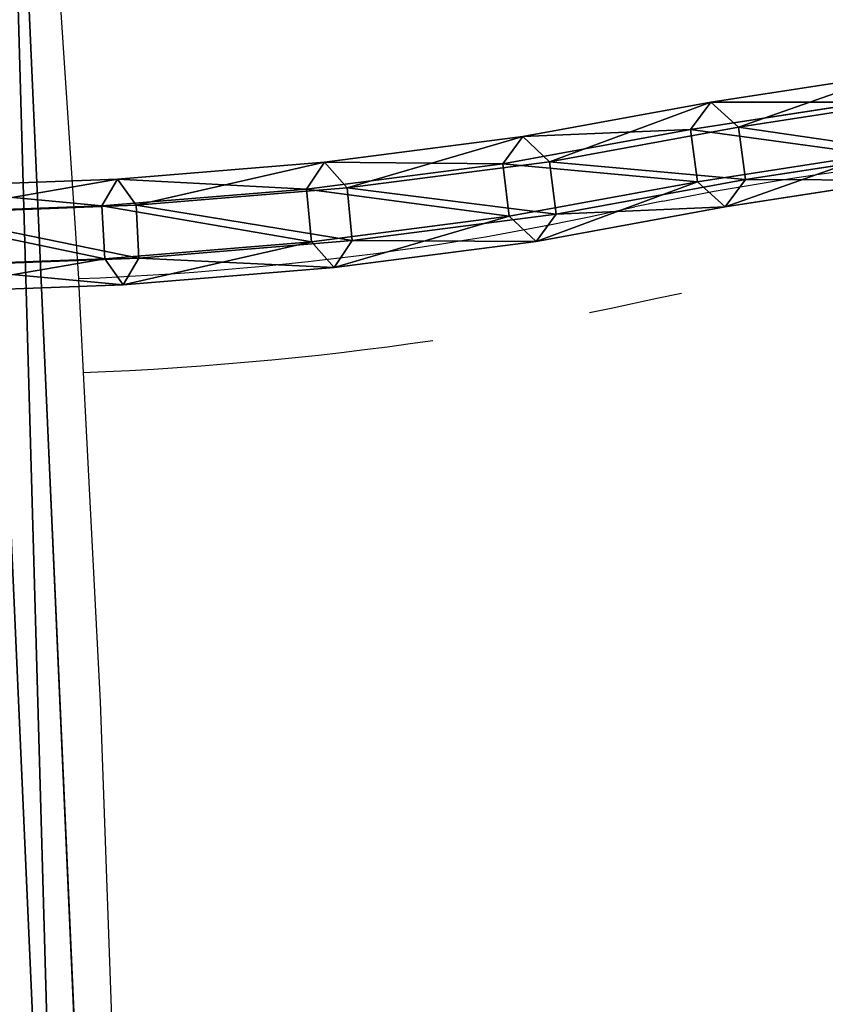
# Model space of a CAD drawing. Units: inches. Extents: x -174 to 626, y -400 to 464.
# Drawn here: x 111 to 124, y 71 to 88 of the extents above; entities that cross this region are included whole.
import ezdxf

# ---------------------------------------------------------------- set-up
doc = ezdxf.new("R2010")
doc.units = ezdxf.units.IN
doc.header["$MEASUREMENT"] = 0
doc.layers.get('0').update_dxf_attribs({"true_color": 0xffffff})

# ---------------------------------------------------------------- blocks, each defined once
blk = doc.blocks.new('Grupa_42')
for p, q in [((1.92, 18.774, 1.403), (1.465, 15.437, 2.155)), ((1.93, 15.557, 2.917), (2.38, 18.861, 2.171)), ((3.274, 18.763, 2.173), (2.82, 15.429, 2.925)), ((2.354, 18.588, 0.636), (1.89, 15.188, 1.403)), ((3.248, 18.49, 0.638), (2.78, 15.059, 1.412)), ((1.465, 15.437, 2.155), (0.879, 11.728, 3.161)), ((1.342, 11.84, 3.925), (1.93, 15.557, 2.917)), ((1.465, 15.437, 2.155), (1.93, 15.557, 2.917)), ((1.89, 15.188, 1.403), (1.465, 15.437, 2.155)), ((1.93, 15.557, 2.917), (2.82, 15.429, 2.925)), ((2.82, 15.429, 2.925), (2.233, 11.719, 3.931)), ((2.82, 15.429, 2.925), (3.245, 15.179, 2.173)), ((1.89, 15.188, 1.403), (1.307, 11.496, 2.405)), ((2.78, 15.059, 1.412), (1.89, 15.188, 1.403)), ((3.245, 15.179, 2.173), (2.78, 15.059, 1.412)), ((2.78, 15.059, 1.412), (2.198, 11.376, 2.411)), ((0.879, 11.728, 3.161), (0.433, 7.879, 3.884)), ((0.879, 11.728, 3.161), (1.342, 11.84, 3.925)), ((1.307, 11.496, 2.405), (0.879, 11.728, 3.161)), ((0.892, 7.949, 4.656), (1.342, 11.84, 3.925)), ((1.342, 11.84, 3.925), (2.233, 11.719, 3.931)), ((2.233, 11.719, 3.931), (1.787, 7.864, 4.656)), ((2.233, 11.719, 3.931), (2.661, 11.487, 3.175)), ((1.307, 11.496, 2.405), (0.87, 7.724, 3.113)), ((2.198, 11.376, 2.411), (1.307, 11.496, 2.405)), ((2.661, 11.487, 3.175), (2.198, 11.376, 2.411)), ((2.198, 11.376, 2.411), (1.765, 7.639, 3.113)), ((0.433, 7.879, 3.884), (0.14, 3.971, 4.305)), ((0.433, 7.879, 3.884), (0.892, 7.949, 4.656)), ((0.87, 7.724, 3.113), (0.433, 7.879, 3.884)), ((0.596, 3.999, 5.08), (0.892, 7.949, 4.656)), ((0.892, 7.949, 4.656), (1.787, 7.864, 4.656)), ((0.87, 7.724, 3.113), (0.583, 3.894, 3.525)), ((1.765, 7.639, 3.113), (0.87, 7.724, 3.113)), ((1.787, 7.864, 4.656), (1.494, 3.95, 5.077)), ((2.224, 7.709, 3.884), (1.765, 7.639, 3.113)), ((1.787, 7.864, 4.656), (2.224, 7.709, 3.884)), ((1.765, 7.639, 3.113), (1.481, 3.844, 3.521)), ((0.14, 3.971, 4.305), (0.003, 0.07, 4.418)), ((0.14, 3.971, 4.305), (0.596, 3.999, 5.08)), ((0.583, 3.894, 3.525), (0.14, 3.971, 4.305)), ((0.583, 3.894, 3.525), (0.447, 0.032, 3.637)), ((0.457, 0.077, 5.195), (0.596, 3.999, 5.08)), ((1.481, 3.844, 3.521), (0.583, 3.894, 3.525)), ((0.596, 3.999, 5.08), (1.494, 3.95, 5.077)), ((1.494, 3.95, 5.077), (1.356, 0.045, 5.19)), ((1.936, 3.872, 4.297), (1.481, 3.844, 3.521)), ((1.494, 3.95, 5.077), (1.936, 3.872, 4.297)), ((1.481, 3.844, 3.521), (1.345, 0, 3.633))]:
    blk.add_line(p, q)
for points in [[(4.09, 29.064, 0.919), (4.133, 25.554, 0.777), (4.005, 22.046, 0.94), (3.708, 18.577, 1.407), (3.245, 15.179, 2.173)], [(1.8, 0.007, 4.409), (1.936, 3.872, 4.297), (2.224, 7.709, 3.884), (2.661, 11.487, 3.175), (3.245, 15.179, 2.173)]]:
    blk.add_polyline3d(points)
at = {"color": 134, "true_color": 0x1c9999}
mesh = blk.add_polyface(dxfattribs=at)
corners = [(2.354, 18.588, 0.636), (1.465, 15.437, 2.155), (1.89, 15.188, 1.403), (1.92, 18.774, 1.403), (2.651, 22.059, 0.169), (2.21, 22.157, 0.947)]
mesh.append_faces([[corners[k] for k in face] for face in [(0, 1, 2), (3, 4, 5)]], dxfattribs={"vtx0": -1, "color": 134})
mesh.append_faces([[corners[k] for k in face] for face in [(1, 0, 3)]], dxfattribs={"vtx0": -1, "vtx1": -1, "color": 134})
mesh.append_faces([[corners[k] for k in face] for face in [(3, 0, 4)]], dxfattribs={"vtx0": -1, "vtx2": -1, "color": 134})
mesh = blk.add_polyface(dxfattribs=at)
corners = [(2.82, 15.429, 2.925), (3.708, 18.577, 1.407), (3.245, 15.179, 2.173), (3.274, 18.763, 2.173), (4.005, 22.046, 0.94), (3.564, 22.144, 1.718)]
mesh.append_faces([[corners[k] for k in face] for face in [(0, 1, 2), (4, 3, 5)]], dxfattribs={"vtx0": -1, "color": 134})
mesh.append_faces([[corners[k] for k in face] for face in [(1, 3, 4)]], dxfattribs={"vtx0": -1, "vtx1": -1, "color": 134})
mesh.append_faces([[corners[k] for k in face] for face in [(1, 0, 3)]], dxfattribs={"vtx0": -1, "vtx2": -1, "color": 134})
mesh = blk.add_polyface(dxfattribs=at)
corners = [(1.92, 18.774, 1.403), (1.93, 15.557, 2.917), (1.465, 15.437, 2.155), (2.38, 18.861, 2.171)]
mesh.append_faces([[corners[k] for k in face] for face in [(0, 1, 2), (1, 0, 3)]], dxfattribs={"vtx0": -1, "color": 134})
mesh = blk.add_polyface(dxfattribs=at)
corners = [(2.38, 18.861, 2.171), (2.82, 15.429, 2.925), (1.93, 15.557, 2.917), (3.274, 18.763, 2.173)]
mesh.append_faces([[corners[k] for k in face] for face in [(0, 1, 2), (1, 0, 3)]], dxfattribs={"vtx0": -1, "color": 134})
mesh = blk.add_polyface(dxfattribs=at)
corners = [(2.78, 15.059, 1.412), (2.354, 18.588, 0.636), (1.89, 15.188, 1.403), (3.248, 18.49, 0.638)]
mesh.append_faces([[corners[k] for k in face] for face in [(0, 1, 2), (1, 0, 3)]], dxfattribs={"vtx0": -1, "color": 134})
mesh = blk.add_polyface(dxfattribs=at)
corners = [(3.245, 15.179, 2.173), (3.248, 18.49, 0.638), (2.78, 15.059, 1.412), (3.708, 18.577, 1.407)]
mesh.append_faces([[corners[k] for k in face] for face in [(0, 1, 2), (1, 0, 3)]], dxfattribs={"vtx0": -1, "color": 134})
mesh = blk.add_polyface(dxfattribs=at)
corners = [(1.465, 15.437, 2.155), (1.342, 11.84, 3.925), (0.879, 11.728, 3.161), (1.93, 15.557, 2.917)]
mesh.append_faces([[corners[k] for k in face] for face in [(0, 1, 2), (1, 0, 3)]], dxfattribs={"vtx0": -1, "color": 134})
mesh = blk.add_polyface(dxfattribs=at)
corners = [(1.89, 15.188, 1.403), (0.879, 11.728, 3.161), (1.307, 11.496, 2.405), (1.465, 15.437, 2.155)]
mesh.append_faces([[corners[k] for k in face] for face in [(0, 1, 2), (1, 0, 3)]], dxfattribs={"vtx0": -1, "color": 134})
mesh = blk.add_polyface(dxfattribs=at)
corners = [(1.93, 15.557, 2.917), (2.233, 11.719, 3.931), (1.342, 11.84, 3.925), (2.82, 15.429, 2.925)]
mesh.append_faces([[corners[k] for k in face] for face in [(0, 1, 2), (1, 0, 3)]], dxfattribs={"vtx0": -1, "color": 134})
mesh = blk.add_polyface(dxfattribs=at)
corners = [(2.233, 11.719, 3.931), (3.245, 15.179, 2.173), (2.661, 11.487, 3.175), (2.82, 15.429, 2.925)]
mesh.append_faces([[corners[k] for k in face] for face in [(0, 1, 2), (1, 0, 3)]], dxfattribs={"vtx0": -1, "color": 134})
mesh = blk.add_polyface(dxfattribs=at)
corners = [(2.198, 11.376, 2.411), (1.89, 15.188, 1.403), (1.307, 11.496, 2.405), (2.78, 15.059, 1.412)]
mesh.append_faces([[corners[k] for k in face] for face in [(0, 1, 2), (1, 0, 3)]], dxfattribs={"vtx0": -1, "color": 134})
mesh = blk.add_polyface(dxfattribs=at)
corners = [(2.661, 11.487, 3.175), (2.78, 15.059, 1.412), (2.198, 11.376, 2.411), (3.245, 15.179, 2.173)]
mesh.append_faces([[corners[k] for k in face] for face in [(0, 1, 2), (1, 0, 3)]], dxfattribs={"vtx0": -1, "color": 134})
mesh = blk.add_polyface(dxfattribs=at)
corners = [(0.879, 11.728, 3.161), (0.892, 7.949, 4.656), (0.433, 7.879, 3.884), (1.342, 11.84, 3.925)]
mesh.append_faces([[corners[k] for k in face] for face in [(0, 1, 2), (1, 0, 3)]], dxfattribs={"vtx0": -1, "color": 134})
mesh = blk.add_polyface(dxfattribs=at)
corners = [(1.307, 11.496, 2.405), (0.433, 7.879, 3.884), (0.87, 7.724, 3.113), (0.879, 11.728, 3.161)]
mesh.append_faces([[corners[k] for k in face] for face in [(0, 1, 2), (1, 0, 3)]], dxfattribs={"vtx0": -1, "color": 134})
mesh = blk.add_polyface(dxfattribs=at)
corners = [(1.342, 11.84, 3.925), (1.787, 7.864, 4.656), (0.892, 7.949, 4.656), (2.233, 11.719, 3.931)]
mesh.append_faces([[corners[k] for k in face] for face in [(0, 1, 2), (1, 0, 3)]], dxfattribs={"vtx0": -1, "color": 134})
mesh = blk.add_polyface(dxfattribs=at)
corners = [(1.787, 7.864, 4.656), (2.661, 11.487, 3.175), (2.224, 7.709, 3.884), (2.233, 11.719, 3.931)]
mesh.append_faces([[corners[k] for k in face] for face in [(0, 1, 2), (1, 0, 3)]], dxfattribs={"vtx0": -1, "color": 134})
mesh = blk.add_polyface(dxfattribs=at)
corners = [(1.765, 7.639, 3.113), (1.307, 11.496, 2.405), (0.87, 7.724, 3.113), (2.198, 11.376, 2.411)]
mesh.append_faces([[corners[k] for k in face] for face in [(0, 1, 2), (1, 0, 3)]], dxfattribs={"vtx0": -1, "color": 134})
mesh = blk.add_polyface(dxfattribs=at)
corners = [(2.224, 7.709, 3.884), (2.198, 11.376, 2.411), (1.765, 7.639, 3.113), (2.661, 11.487, 3.175)]
mesh.append_faces([[corners[k] for k in face] for face in [(0, 1, 2), (1, 0, 3)]], dxfattribs={"vtx0": -1, "color": 134})
mesh = blk.add_polyface(dxfattribs=at)
corners = [(0.433, 7.879, 3.884), (0.596, 3.999, 5.08), (0.14, 3.971, 4.305), (0.892, 7.949, 4.656)]
mesh.append_faces([[corners[k] for k in face] for face in [(0, 1, 2), (1, 0, 3)]], dxfattribs={"vtx0": -1, "color": 134})
mesh = blk.add_polyface(dxfattribs=at)
corners = [(0.87, 7.724, 3.113), (0.14, 3.971, 4.305), (0.583, 3.894, 3.525), (0.433, 7.879, 3.884)]
mesh.append_faces([[corners[k] for k in face] for face in [(0, 1, 2), (1, 0, 3)]], dxfattribs={"vtx0": -1, "color": 134})
mesh = blk.add_polyface(dxfattribs=at)
corners = [(0.892, 7.949, 4.656), (1.494, 3.95, 5.077), (0.596, 3.999, 5.08), (1.787, 7.864, 4.656)]
mesh.append_faces([[corners[k] for k in face] for face in [(0, 1, 2), (1, 0, 3)]], dxfattribs={"vtx0": -1, "color": 134})
mesh = blk.add_polyface(dxfattribs=at)
corners = [(1.481, 3.844, 3.521), (0.87, 7.724, 3.113), (0.583, 3.894, 3.525), (1.765, 7.639, 3.113)]
mesh.append_faces([[corners[k] for k in face] for face in [(0, 1, 2), (1, 0, 3)]], dxfattribs={"vtx0": -1, "color": 134})
mesh = blk.add_polyface(dxfattribs=at)
corners = [(1.936, 3.872, 4.297), (1.765, 7.639, 3.113), (1.481, 3.844, 3.521), (2.224, 7.709, 3.884)]
mesh.append_faces([[corners[k] for k in face] for face in [(0, 1, 2), (1, 0, 3)]], dxfattribs={"vtx0": -1, "color": 134})
mesh = blk.add_polyface(dxfattribs=at)
corners = [(1.494, 3.95, 5.077), (2.224, 7.709, 3.884), (1.936, 3.872, 4.297), (1.787, 7.864, 4.656)]
mesh.append_faces([[corners[k] for k in face] for face in [(0, 1, 2), (1, 0, 3)]], dxfattribs={"vtx0": -1, "color": 134})
mesh = blk.add_polyface(dxfattribs=at)
corners = [(0.14, 3.971, 4.305), (0.457, 0.077, 5.195), (0.003, 0.07, 4.418), (0.596, 3.999, 5.08)]
mesh.append_faces([[corners[k] for k in face] for face in [(0, 1, 2), (1, 0, 3)]], dxfattribs={"vtx0": -1, "color": 134})
mesh = blk.add_polyface(dxfattribs=at)
corners = [(0.583, 3.894, 3.525), (0.003, 0.07, 4.418), (0.447, 0.032, 3.637), (0.14, 3.971, 4.305)]
mesh.append_faces([[corners[k] for k in face] for face in [(0, 1, 2), (1, 0, 3)]], dxfattribs={"vtx0": -1, "color": 134})
mesh = blk.add_polyface(dxfattribs=at)
corners = [(1.345, 0, 3.633), (0.583, 3.894, 3.525), (0.447, 0.032, 3.637), (1.481, 3.844, 3.521)]
mesh.append_faces([[corners[k] for k in face] for face in [(0, 1, 2), (1, 0, 3)]], dxfattribs={"vtx0": -1, "color": 134})
mesh = blk.add_polyface(dxfattribs=at)
corners = [(0.596, 3.999, 5.08), (1.356, 0.045, 5.19), (0.457, 0.077, 5.195), (1.494, 3.95, 5.077)]
mesh.append_faces([[corners[k] for k in face] for face in [(0, 1, 2), (1, 0, 3)]], dxfattribs={"vtx0": -1, "color": 134})
mesh = blk.add_polyface(dxfattribs=at)
corners = [(1.8, 0.007, 4.409), (1.481, 3.844, 3.521), (1.345, 0, 3.633), (1.936, 3.872, 4.297)]
mesh.append_faces([[corners[k] for k in face] for face in [(0, 1, 2), (1, 0, 3)]], dxfattribs={"vtx0": -1, "color": 134})
mesh = blk.add_polyface(dxfattribs=at)
corners = [(1.356, 0.045, 5.19), (1.936, 3.872, 4.297), (1.8, 0.007, 4.409), (1.494, 3.95, 5.077)]
mesh.append_faces([[corners[k] for k in face] for face in [(0, 1, 2), (1, 0, 3)]], dxfattribs={"vtx0": -1, "color": 134})
blk = doc.blocks.new('Grupa_54')
blk.add_blockref('Grupa_42', (0.007, 3.993))
blk = doc.blocks.new('Grupa_116')
at = {"extrusion": (9.86076e-31, -5.55112e-17, -1), "zscale": -1}
blk.add_blockref('Grupa_54', (-2.943, 0, -0.708), dxfattribs=at)
blk = doc.blocks.new('Grupa_83')
at = {"extrusion": (0.303202, 5.21197e-16, 0.952926), "rotation": 179.9999999999998}
blk.add_blockref('Grupa_116', (71.078, 7.191, 51.813), dxfattribs=at)
blk = doc.blocks.new('Grupa_61')
at = {"extrusion": (0.006981, 0, 0.999976)}
blk.add_blockref('Grupa_83', (-4.511, 1.587, 4.997), dxfattribs=at)
blk = doc.blocks.new('Group_61')
for p, q in [((934.06, 27.41, 1), (498.99, 0, 1)), ((934.06, 27.41), (498.99, 0))]:
    blk.add_line(p, q)
at = {"color": 140, "true_color": 0x00aaff}
mesh = blk.add_polyface(dxfattribs=at)
corners = [(8.05, 688.43), (32.39, 66.15), (0.02, 678.38), (446.6, 728.81), (42.92, 39.36), (68.77, 26.7), (140.19, 18.55), (211.77, 11.87), (283.46, 6.68), (355.25, 2.97), (427.11, 0.74), (498.99, 0), (487.9, 711.43), (499.43, 674.88), (934.06, 27.41), (989.54, 674.88), (955.06, 39.36), (965.58, 66.15), (998.03, 665.27), (990.74, 674.77), (991.91, 674.51), (993.03, 674.08), (994.09, 673.51), (995.05, 672.79), (995.91, 671.95), (996.64, 670.99), (997.23, 669.95), (997.67, 668.83), (997.95, 667.66), (998.07, 666.47)]
mesh.append_faces([[corners[k] for k in face] for face in [(0, 1, 2), (18, 28, 29)]], dxfattribs={"vtx0": -1, "color": 140})
mesh.append_faces([[corners[k] for k in face] for face in [(1, 3, 4), (4, 3, 5), (5, 3, 6), (6, 3, 7), (7, 3, 8), (8, 3, 9), (9, 3, 10), (10, 3, 11), (11, 13, 14), (14, 15, 16), (16, 15, 17), (17, 15, 18)]], dxfattribs={"vtx0": -1, "vtx1": -1, "color": 140})
mesh.append_faces([[corners[k] for k in face] for face in [(1, 0, 3), (11, 3, 12), (11, 12, 13), (14, 13, 15), (18, 15, 19), (18, 19, 20), (18, 20, 21), (18, 21, 22), (18, 22, 23), (18, 23, 24), (18, 24, 25), (18, 25, 26), (18, 26, 27), (18, 27, 28)]], dxfattribs={"vtx0": -1, "vtx2": -1, "color": 140})
mesh = blk.add_polyface(dxfattribs=at)
corners = [(32.39, 66.15, 1), (8.05, 688.43, 1), (0.02, 678.38, 1), (446.6, 728.81, 1), (42.92, 39.36, 1), (68.77, 26.7, 1), (140.19, 18.55, 1), (211.77, 11.87, 1), (283.46, 6.68, 1), (355.25, 2.97, 1), (427.11, 0.74, 1), (498.99, 0, 1), (487.9, 711.43, 1), (499.43, 674.88, 1), (934.06, 27.41, 1), (989.54, 674.88, 1), (955.06, 39.36, 1), (965.58, 66.15, 1), (998.03, 665.27, 1), (990.74, 674.77, 1), (991.91, 674.51, 1), (993.03, 674.08, 1), (994.09, 673.51, 1), (995.05, 672.79, 1), (995.91, 671.95, 1), (996.64, 670.99, 1), (997.23, 669.95, 1), (997.67, 668.83, 1), (997.95, 667.66, 1), (998.07, 666.47, 1)]
mesh.append_faces([[corners[k] for k in face] for face in [(0, 1, 2), (28, 18, 29)]], dxfattribs={"vtx0": -1, "color": 140})
mesh.append_faces([[corners[k] for k in face] for face in [(1, 0, 3), (3, 11, 12), (12, 11, 13), (13, 14, 15), (15, 18, 19), (19, 18, 20), (20, 18, 21), (21, 18, 22), (22, 18, 23), (23, 18, 24), (24, 18, 25), (25, 18, 26), (26, 18, 27), (27, 18, 28)]], dxfattribs={"vtx0": -1, "vtx1": -1, "color": 140})
mesh.append_faces([[corners[k] for k in face] for face in [(3, 0, 4), (3, 4, 5), (3, 5, 6), (3, 6, 7), (3, 7, 8), (3, 8, 9), (3, 9, 10), (3, 10, 11), (13, 11, 14), (15, 14, 16), (15, 16, 17), (15, 17, 18)]], dxfattribs={"vtx0": -1, "vtx2": -1, "color": 140})
mesh = blk.add_polyface(dxfattribs=at)
corners = [(934.06, 27.41, 1), (498.99, 0), (934.06, 27.41), (498.99, 0, 1)]
mesh.append_faces([[corners[k] for k in face] for face in [(0, 1, 2), (1, 0, 3)]], dxfattribs={"vtx0": -1, "color": 140})
blk = doc.blocks.new('Group_10')
at = {"color": 140, "true_color": 0x00aaff, "extrusion": (-0.707107, -4.13744e-13, 0.707107), "xscale": 0.09999999999999999, "yscale": 0.09999999999999999}
blk.add_blockref('Group_61', (-99.883, 0.5, -0.5), dxfattribs=at)
blk = doc.blocks.new('0208')
for p, q in [((41.233, 208.016), (41.702, 200.891)), ((53.401, 202.528), (53.85, 202.598)), ((53.85, 202.598), (54.301, 202.665)), ((54.301, 202.665), (54.756, 202.727)), ((52.515, 202.377), (52.956, 202.454)), ((52.956, 202.454), (53.401, 202.528)), ((51.642, 202.21), (52.077, 202.295)), ((52.077, 202.295), (52.515, 202.377)), ((50.387, 201.942), (51.167, 202.112)), ((51.642, 202.21), (51.167, 202.112)), ((50.075, 201.877), (50.387, 201.942)), ((49.354, 201.735), (49.716, 201.805)), ((49.716, 201.805), (50.075, 201.877)), ((48.256, 201.542), (48.624, 201.604)), ((48.624, 201.604), (48.99, 201.668)), ((48.99, 201.668), (49.354, 201.735)), ((47.136, 201.372), (47.512, 201.426)), ((47.512, 201.426), (47.885, 201.483)), ((47.885, 201.483), (48.256, 201.542)), ((45.997, 201.225), (46.379, 201.272)), ((46.379, 201.272), (46.759, 201.32)), ((46.759, 201.32), (47.136, 201.372)), ((44.45, 201.066), (44.84, 201.102)), ((44.84, 201.102), (45.228, 201.141)), ((45.228, 201.141), (45.613, 201.182)), ((45.613, 201.182), (45.997, 201.225)), ((42.075, 200.907), (42.475, 200.927)), ((42.475, 200.927), (42.874, 200.949)), ((42.874, 200.949), (43.271, 200.975)), ((43.271, 200.975), (43.666, 201.003)), ((43.666, 201.003), (44.059, 201.033)), ((44.059, 201.033), (44.45, 201.066)), ((41.702, 200.891), (42.075, 200.907)), ((41.702, 200.891), (41.704, 200.86)), ((41.704, 200.86), (41.785, 199.293)), ((51.54, 200.558), (51.96, 200.644)), ((50.762, 200.388), (51.54, 200.558)), ((50.396, 200.312), (50.762, 200.388)), ((46.957, 199.733), (47.343, 199.786)), ((47.343, 199.786), (47.728, 199.841)), ((45.389, 199.549), (45.784, 199.591)), ((45.784, 199.591), (46.177, 199.635)), ((46.177, 199.635), (46.568, 199.683)), ((46.568, 199.683), (46.957, 199.733)), ((43.789, 199.407), (44.192, 199.439)), ((44.192, 199.439), (44.593, 199.473)), ((44.593, 199.473), (44.992, 199.509)), ((44.992, 199.509), (45.389, 199.549)), ((41.785, 199.293), (42.161, 199.309)), ((41.785, 199.293), (42.071, 193.692)), ((42.161, 199.309), (42.571, 199.33)), ((42.571, 199.33), (42.978, 199.353)), ((42.978, 199.353), (43.385, 199.379)), ((43.385, 199.379), (43.789, 199.407)), ((42.071, 193.692), (42.334, 186.514))]:
    blk.add_line(p, q)

msp = doc.modelspace()

# ---------------------------------------------------------------- block references
for name, p in [('0208', (70.046, -117.614)), ('Grupa_61', (98.645, 13.302, 85.981))]:
    msp.add_blockref(name, p)
at = {"color": 1, "true_color": 0xff0000, "rotation": 180}
msp.add_blockref('Group_10', (112.336, 105.804, 299.253), dxfattribs=at)

doc.saveas('drawing.dxf')
